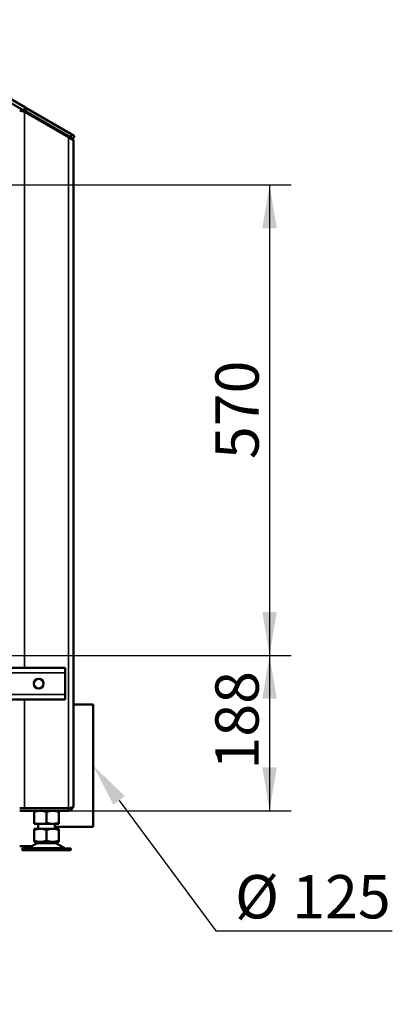
# Model space of a CAD drawing. Units: millimetres. Extents: x -420 to 1211, y -24 to 1188.
# Drawn here: x 170 to 215, y 111 to 231 of the extents above; entities that cross this region are included whole.
import ezdxf
from ezdxf import colors
from ezdxf.entities.mleader import LeaderData, LeaderLine
from ezdxf.enums import TextEntityAlignment as Align
from ezdxf.math import Vec2, Vec3

# ---------------------------------------------------------------- set-up
doc = ezdxf.new("R2010")
doc.units = ezdxf.units.MM
for name, color, linetype in [('Default', 7, 'Continuous'), ('H07-011-0', 7, 'Continuous'), ('H32-203-2', 7, 'Continuous'), ('H32-213L-0', 7, 'Continuous'), ('HZ-089-1', 7, 'Continuous'), ('HZ-711-0', 7, 'Continuous'), ('NUT_DIN_934_1987', 7, 'Continuous')]:
    doc.layers.add(name, color=color, linetype=linetype)
doc.styles.add('SEACAD_Arial', font='arial.ttf')
doc.dimstyles.new('ISO', dxfattribs={"dimtxt": 5.25, "dimasz": 5.25, "dimexe": 2.625, "dimexo": 0, "dimgap": 1.3125, "dimtad": 1, "dimlfac": 10, "dimtxsty": 'SEACAD_Arial', "dimblk1": '_SE_FILLED', "dimblk2": '_SE_FILLED', "dimsah": 1, "dimcen": 2.625, "dimadec": 0, "dimazin": 0, "dimtfac": 0.5, "dimtdec": 3, "dimtmove": 0, "dimatfit": 3, "dimfxl": 0, "dimarcsym": 0})

# ---------------------------------------------------------------- blocks, each defined once
blk = doc.blocks.new('SE47')
at = {"layer": 'H07-011-0', "color": 7, "linetype": 'Continuous', "lineweight": 50}
for p, q in [((168.71, 152.04), (175.11, 152.04)), ((175.11, 152.04), (175.11, 151.44)), ((175.11, 148.84), (175.11, 151.44)), ((168.71, 148.24), (175.11, 148.24)), ((175.11, 148.84), (175.11, 148.24))]:
    blk.add_line(p, q, dxfattribs=at)
at = {"layer": 'H07-011-0', "color": 7, "linetype": 'Continuous', "lineweight": 35}
for p, q in [((168.71, 151.44), (175.11, 151.44)), ((168.71, 148.84), (175.11, 148.84))]:
    blk.add_line(p, q, dxfattribs=at)
at = {"layer": 'H07-011-0', "color": 7, "linetype": 'Continuous', "lineweight": 50}
blk.add_circle((171.91, 150.14), 0.6, dxfattribs=at)
at = {"layer": 'H32-203-2', "color": 7, "linetype": 'Continuous', "lineweight": 50}
for p, q in [((151.66, 230.23), (170.1, 219.59)), ((151.86, 230.58), (170.3, 219.93)), ((170.1, 219.59), (170.3, 219.93)), ((170.27, 219.49), (170.1, 219.59)), ((170.47, 219.83), (170.27, 219.49)), ((170.3, 219.93), (170.47, 219.83)), ((170.47, 219.83), (175.93, 216.68)), ((170.27, 219.49), (175.73, 216.34)), ((175.73, 216.34), (175.93, 216.68)), ((176.03, 216.16), (175.73, 216.34)), ((175.93, 216.68), (176.23, 216.51)), ((176.23, 216.51), (176.03, 216.16))]:
    blk.add_line(p, q, dxfattribs=at)
at = {"layer": 'H32-213L-0', "color": 7, "linetype": 'Continuous', "lineweight": 50}
for p, q in [((169.61, 219.57), (170.21, 219.4)), ((169.61, 219.57), (169.91, 219.57)), ((169.91, 219.57), (170.21, 219.4)), ((170.21, 219.4), (175.51, 216.34)), ((175.51, 216.34), (176.11, 215.99)), ((176.11, 215.99), (176.11, 135.34)), ((170.21, 135.06), (169.61, 135.06)), ((175.51, 135.04), (169.61, 135.04)), ((175.51, 135.06), (170.21, 135.06)), ((170.51, 135.06), (170.51, 135.04)), ((175.51, 134.74), (169.61, 134.74)), ((171.12, 130.46), (169.61, 130.46))]:
    blk.add_line(p, q, dxfattribs=at)
at = {"layer": 'H32-213L-0', "color": 7, "linetype": 'Continuous', "lineweight": 35}
for p, q in [((170.21, 219.4), (170.21, 152.04)), ((175.51, 216.34), (175.51, 135.06)), ((170.21, 148.24), (170.21, 135.06)), ((175.51, 134.74), (175.51, 135.04))]:
    blk.add_line(p, q, dxfattribs=at)
at = {"layer": 'H32-213L-0', "color": 7, "linetype": 'Continuous', "lineweight": 50}
for radius, end in [(0.6, 0), (0.3, 294.3509)]:
    blk.add_arc((175.51, 135.34), radius, 270, end, dxfattribs=at)
blk.add_rational_spline([(176.11, 135.34), (176.11, 135.36), (176.11, 135.35), (176.11, 135.35), (176.09, 135.18), (175.85, 135.06), (175.51, 135.06)], [1, 0.999712027944, 0.999712027944, 1, 0.818388464984, 0.818388464984, 1], degree=3, knots=[0, 0, 0, 0, 0.5, 0.5, 0.5, 1, 1, 1, 1], dxfattribs=at)
at = {"layer": 'HZ-089-1', "color": 7, "linetype": 'Continuous', "lineweight": 50}
for p, q in [((171.93, 132.56), (171.36, 132.44)), ((171.36, 132.56), (171.93, 132.56)), ((171.36, 132.44), (171.36, 132.56)), ((171.36, 131.09), (171.36, 132.44)), ((171.86, 133.19), (171.86, 132.56)), ((171.93, 132.56), (172.3, 132.56)), ((172.86, 132.44), (172.3, 132.56)), ((172.3, 132.56), (173.43, 132.56)), ((173.43, 132.56), (172.86, 132.44)), ((172.86, 131.09), (172.86, 132.44)), ((173.43, 132.56), (173.8, 132.56)), ((174.36, 132.44), (173.8, 132.56)), ((173.8, 132.56), (174.36, 132.56)), ((173.86, 132.56), (173.86, 133.17)), ((174.36, 132.56), (174.36, 132.44)), ((174.36, 131.09), (174.36, 132.44)), ((175.81, 130.16), (169.91, 130.16)), ((169.91, 130.16), (169.91, 129.96)), ((171.65, 130.77), (170.73, 130.23)), ((171.36, 131.09), (171.36, 130.96)), ((171.93, 130.96), (171.36, 131.09)), ((171.36, 130.96), (171.93, 130.96)), ((171.86, 130.96), (171.86, 130.86)), ((171.86, 130.86), (173.86, 130.86)), ((171.86, 130.16), (171.86, 130.16)), ((171.93, 130.96), (172.3, 130.96)), ((172.86, 131.09), (172.3, 130.96)), ((172.3, 130.96), (173.43, 130.96)), ((173.43, 130.96), (172.86, 131.09)), ((173.43, 130.96), (173.8, 130.96)), ((174.36, 131.09), (173.8, 130.96)), ((173.8, 130.96), (174.36, 130.96)), ((173.86, 130.86), (173.86, 130.96)), ((175, 130.23), (174.08, 130.77)), ((174.36, 130.96), (174.36, 131.09)), ((175.81, 129.96), (175.81, 130.16)), ((169.91, 129.96), (175.81, 129.96))]:
    blk.add_line(p, q, dxfattribs=at)
at = {"layer": 'HZ-089-1', "color": 7, "linetype": 'Continuous', "lineweight": 35}
for p, q in [((170.73, 130.23), (175, 130.23)), ((171.65, 130.77), (174.08, 130.77)), ((174.06, 130.78), (171.67, 130.78))]:
    blk.add_line(p, q, dxfattribs=at)
at = {"layer": 'HZ-089-1', "color": 7, "linetype": 'Continuous', "lineweight": 50}
for centre, radius, start, end in [((170.48, 130.66), 0.5, 270, 300.2564), ((172, 130.16), 0.7, 118.3093, 120.2564), ((172, 130.16), 0.7, 90, 118.3093), ((173.73, 130.16), 0.7, 61.6907, 90), ((173.73, 130.16), 0.7, 59.7436, 61.6907), ((175.25, 130.66), 0.5, 239.7436, 254.0706), ((175.25, 130.66), 0.5, 254.4981, 265.1238)]:
    blk.add_arc(centre, radius, start, end, dxfattribs=at)
at = {"layer": 'HZ-711-0', "color": 7, "linetype": 'Continuous', "lineweight": 50}
for p, q in [((176.11, 147.61), (178.51, 147.61)), ((178.51, 147.61), (178.51, 132.81)), ((173.86, 132.81), (178.51, 132.81))]:
    blk.add_line(p, q, dxfattribs=at)
at = {"layer": 'NUT_DIN_934_1987', "color": 7, "linetype": 'Continuous', "lineweight": 50}
for p, q in [((171.36, 134.61), (171.36, 134.74)), ((171.36, 134.61), (171.36, 133.28)), ((172.86, 134.61), (172.86, 133.28)), ((174.36, 134.61), (174.36, 134.74)), ((174.36, 134.61), (174.36, 133.28)), ((171.36, 133.28), (171.36, 133.14)), ((174.36, 133.14), (171.37, 133.14)), ((171.93, 133.14), (171.78, 133.14)), ((174.36, 133.14), (174.36, 133.28))]:
    blk.add_line(p, q, dxfattribs=at)
for centre, start, end in [((172.11, 132.56), 69.8725, 110.1275), ((173.61, 132.56), 69.9158, 110.0842), ((172.11, 135.32), 249.8725, 290.1275), ((173.61, 135.33), 249.9158, 290.0842)]:
    blk.add_arc(centre, 2.18, start, end, dxfattribs=at)
blk = doc.blocks.new('DMBLK357')
at = {"layer": 'Default', "linetype": 'Continuous', "lineweight": 25}
for points in [[(200.73, 205.31), (199.85, 210.56), (198.98, 205.31)], [(200.73, 158.81), (198.98, 158.81), (199.85, 153.56)]]:
    blk.add_hatch(color=7, dxfattribs=at).paths.add_polyline_path(points)
at = {"layer": 'Default', "color": 7, "linetype": 'Continuous', "lineweight": 25}
for p, q in [((168.41, 210.56), (202.48, 210.56)), ((199.85, 210.56), (199.85, 153.56)), ((168.41, 153.56), (202.48, 153.56))]:
    blk.add_line(p, q, dxfattribs=at)
at = {"layer": 'Default', "color": 7, "linetype": 'Continuous', "lineweight": 25, "style": 'SEACAD_Arial'}
blk.add_text('570', height=5.25, rotation=90, dxfattribs=at).set_placement((193.29, 177.35), align=Align.TOP_LEFT)
blk = doc.blocks.new('_SE_FILLED')
at = {"color": 0}
blk.add_line((0, 0), (-1, 0), dxfattribs=at)
blk.add_solid([(0, 0), (-1, -0.1665), (-1, 0.1665), (0, 0)], dxfattribs=at)
blk = doc.blocks.new('DMBLK358')
at = {"layer": 'Default', "linetype": 'Continuous', "lineweight": 25}
for points in [[(200.73, 148.31), (199.85, 153.56), (198.98, 148.31)], [(200.73, 139.99), (198.98, 139.99), (199.85, 134.74)]]:
    blk.add_hatch(color=7, dxfattribs=at).paths.add_polyline_path(points)
at = {"layer": 'Default', "color": 7, "linetype": 'Continuous', "lineweight": 25}
for p, q in [((168.41, 153.56), (202.48, 153.56)), ((199.85, 153.56), (199.85, 134.74)), ((175.51, 134.74), (202.48, 134.74))]:
    blk.add_line(p, q, dxfattribs=at)
at = {"layer": 'Default', "color": 7, "linetype": 'Continuous', "lineweight": 25, "style": 'SEACAD_Arial'}
blk.add_text('188', height=5.25, rotation=90, dxfattribs=at).set_placement((193.29, 139.74), align=Align.TOP_LEFT)

msp = doc.modelspace()

# ---------------------------------------------------------------- block references
at = {"layer": 'Default'}
msp.add_blockref('SE47', (0, 0), dxfattribs=at)

# ---------------------------------------------------------------- dimensions: what is measured, and where the dimension line sits
at = {"layer": 'Default', "color": 7, "linetype": 'Continuous', "lineweight": 25}
dim = msp.add_linear_dim(base=(199.8511, 210.5636), p1=(168.4147, 210.5636), p2=(168.4147, 153.5636), angle=270, text='\\A1;<>', dimstyle='ISO', dxfattribs=at)
dim.commit()
dim.dimension.update_dxf_attribs({"geometry": 'DMBLK357', "text_midpoint": (199.8511, 182.0636), "dimtype": 161})
dim = msp.add_linear_dim(base=(199.8511, 134.7436), p1=(168.4147, 153.5636), p2=(175.5147, 134.7436), angle=90, text='\\A1;<>', dimstyle='ISO', override={"dimdec": 0}, dxfattribs=at)
dim.commit()
dim.dimension.update_dxf_attribs({"geometry": 'DMBLK358', "text_midpoint": (199.8511, 144.1536), "dimtype": 160})

# ---------------------------------------------------------------- leaders
ml = msp.add_multileader_mtext('Standard', dxfattribs=at)
ml.set_content('{\\pxsm0.9;\\fSolid Edge ISO CE|b0||i0||c0|p34;\\W1.;%%c 125\\P}', color=256)
ml.set_leader_properties()
ml.build(insert=Vec2(0, 0))
ml.multileader.update_dxf_attribs({"text_left_attachment_type": 5, "text_right_attachment_type": 5, "dogleg_length": 0.3166, "arrow_head_size": 5.25})
ctx = ml.context
ctx.base_point, ctx.char_height, ctx.arrow_head_size = Vec3(193.6739, 120.1877), 5.25, 5.25
ctx.left_attachment, ctx.right_attachment = 5, 5
notes = []
notes.append((ctx, [(0, (1, 1, 0), (193.3573, 120.1877), (1, 0), 0.3166, [(0, [(178.5147, 140.2136)], 0, [])])]))
ctx.mtext.insert = Vec3(195.6739, 126.9497)
for ctx, leaders in notes:
    for number, flags, end, landing, length, lines in leaders:
        leader = LeaderData()
        leader.index, (leader.has_last_leader_line, leader.has_dogleg_vector, leader.attachment_direction) = number, flags
        leader.last_leader_point, leader.dogleg_vector, leader.dogleg_length = Vec3(end), Vec3(landing), length
        for number, points, colour, breaks in lines:
            line = LeaderLine()
            line.index, line.vertices, line.color, line.breaks = number, Vec3.list(points), colors.encode_raw_color(colour), breaks
            leader.lines.append(line)
        ctx.leaders.append(leader)

doc.saveas('drawing.dxf')
